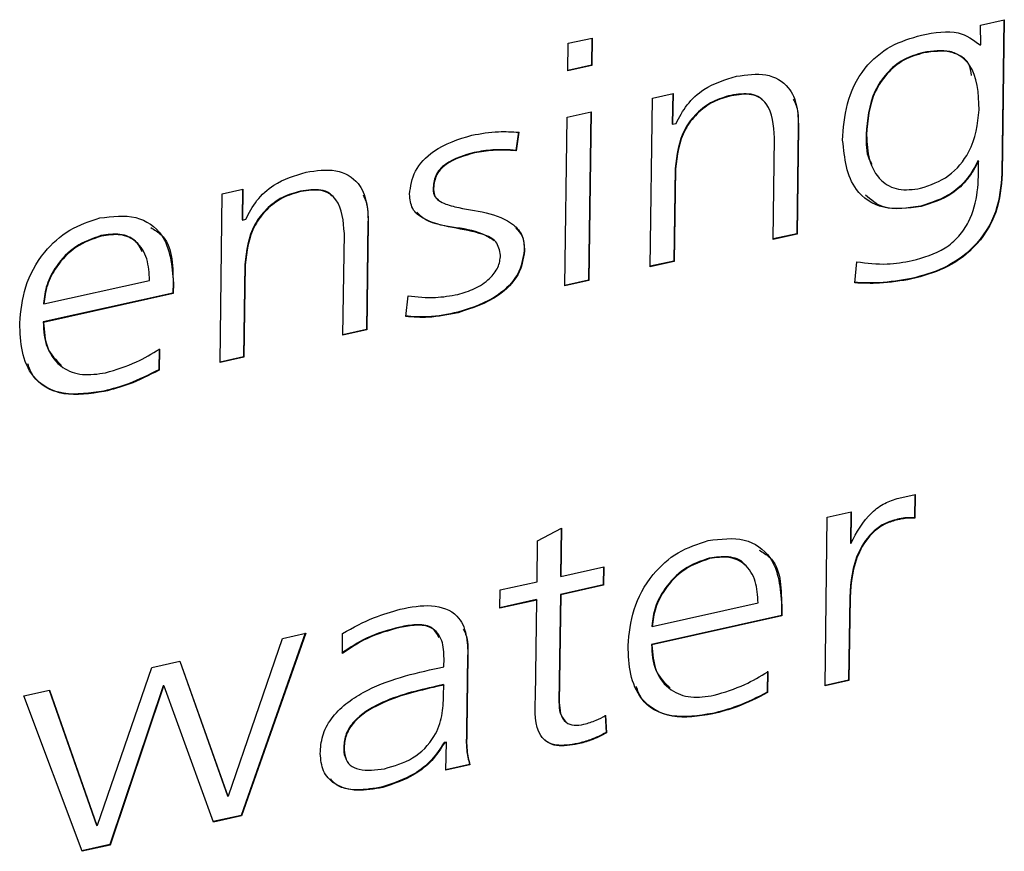
# Model space of a CAD drawing. Units: millimetres. Extents: x 20 to 422, y 10 to 287.
# Drawn here: x 214 to 214, y 112 to 112 of the extents above; entities that cross this region are included whole.
import ezdxf

# ---------------------------------------------------------------- set-up
doc = ezdxf.new("R2010")
doc.units = ezdxf.units.MM

msp = doc.modelspace()

# ---------------------------------------------------------------- linework, layer by layer
at = {"color": 7, "linetype": 'Continuous', "lineweight": 25}
for p, q in [((214.242763, 112.441458), (214.253707, 112.443895)), ((214.242907, 112.432383), (214.242763, 112.441458)), ((214.25355, 112.44386), (214.25259, 112.373433)), ((214.253707, 112.443895), (214.252743, 112.373226)), ((214.054059, 112.433077), (214.065002, 112.435514)), ((214.064845, 112.435479), (214.064676, 112.423072)), ((214.065002, 112.435514), (214.06483, 112.422864)), ((214.053886, 112.420428), (214.054059, 112.433077)), ((214.242639, 112.432323), (214.242907, 112.432383)), ((214.216719, 112.428896), (214.216872, 112.428689)), ((214.06483, 112.422864), (214.053886, 112.420428)), ((214.064676, 112.423072), (214.05389, 112.420671)), ((214.064676, 112.423072), (214.06483, 112.422864)), ((214.092683, 112.408047), (214.102063, 112.410135)), ((214.101906, 112.4101), (214.101716, 112.396222)), ((214.102063, 112.410135), (214.10187, 112.396015)), ((214.128536, 112.409265), (214.12869, 112.409057)), ((214.091629, 112.330746), (214.092683, 112.408047)), ((214.052545, 112.322045), (214.053599, 112.399346)), ((214.053599, 112.399346), (214.064542, 112.401782)), ((214.064385, 112.401747), (214.063335, 112.324689)), ((214.064542, 112.401782), (214.063489, 112.324481)), ((214.101716, 112.396222), (214.10187, 112.396015)), ((214.10187, 112.396015), (214.103433, 112.396363)), ((214.159369, 112.395067), (214.158699, 112.345919)), ((214.159522, 112.394859), (214.158852, 112.345712)), ((214.159369, 112.395067), (214.159522, 112.394859)), ((214.031238, 112.392573), (214.030099, 112.384088)), ((214.031391, 112.392366), (214.030253, 112.38388)), ((214.19049, 112.391333), (214.190643, 112.391125)), ((214.147909, 112.343275), (214.148544, 112.389832)), ((214.011017, 112.383102), (214.011171, 112.382895)), ((214.030099, 112.384088), (214.030253, 112.38388)), ((214.241758, 112.3794), (214.241912, 112.379192)), ((214.102996, 112.37573), (214.102419, 112.33339)), ((214.103149, 112.375522), (214.102572, 112.333182)), ((214.102996, 112.37573), (214.103149, 112.375522)), ((214.25259, 112.373433), (214.252743, 112.373226)), ((213.894648, 112.286893), (213.895702, 112.364194)), ((213.895702, 112.364194), (213.905082, 112.366283)), ((213.904925, 112.366248), (213.904735, 112.352369)), ((213.905082, 112.366283), (213.904889, 112.352162)), ((213.931556, 112.365412), (213.931709, 112.365205)), ((213.992206, 112.36626), (213.99236, 112.366052)), ((214.215419, 112.358546), (214.215572, 112.358339)), ((213.904735, 112.352369), (213.904889, 112.352162)), ((213.904889, 112.352162), (213.906452, 112.35251)), ((213.962388, 112.351214), (213.961718, 112.302066)), ((213.962541, 112.351007), (213.961871, 112.301859)), ((213.962388, 112.351214), (213.962541, 112.351007)), ((213.950928, 112.299423), (213.951563, 112.345979)), ((214.158852, 112.345712), (214.147909, 112.343275)), ((214.158699, 112.345919), (214.147912, 112.343518)), ((214.158699, 112.345919), (214.158852, 112.345712)), ((213.840125, 112.345057), (213.840278, 112.34485)), ((214.033908, 112.338324), (214.034061, 112.338116)), ((213.906015, 112.331877), (213.905438, 112.289537)), ((213.906168, 112.33167), (213.905591, 112.28933)), ((213.906015, 112.331877), (213.906168, 112.33167)), ((214.102572, 112.333182), (214.091629, 112.330746)), ((214.102419, 112.33339), (214.091632, 112.330988)), ((214.102419, 112.33339), (214.102572, 112.333182)), ((214.185239, 112.323409), (214.186224, 112.333086)), ((213.813967, 112.313771), (213.862431, 112.32456)), ((213.87317, 112.323514), (213.873106, 112.318771)), ((213.87317, 112.323514), (213.873324, 112.323307)), ((213.873324, 112.323307), (213.873259, 112.318563)), ((214.063489, 112.324481), (214.052545, 112.322045)), ((214.063335, 112.324689), (214.052549, 112.322287)), ((214.063335, 112.324689), (214.063489, 112.324481)), ((214.21129, 112.325399), (214.211443, 112.325192)), ((213.873106, 112.318771), (213.813699, 112.305545)), ((213.873259, 112.318563), (213.813852, 112.305338)), ((213.873106, 112.318771), (213.873259, 112.318563)), ((213.813814, 112.313978), (213.813967, 112.313771)), ((213.97966, 112.308009), (213.980788, 112.317543)), ((214.003567, 112.309982), (214.003721, 112.309774)), ((213.813699, 112.305545), (213.813852, 112.305338)), ((213.961871, 112.301859), (213.950928, 112.299423)), ((213.961718, 112.302066), (213.950931, 112.299665)), ((213.961718, 112.302066), (213.961871, 112.301859)), ((213.866743, 112.293271), (213.866612, 112.283674)), ((213.866896, 112.293063), (213.866766, 112.283467)), ((213.905591, 112.28933), (213.894648, 112.286893)), ((213.905438, 112.289537), (213.894651, 112.287136)), ((213.905438, 112.289537), (213.905591, 112.28933)), ((213.866612, 112.283674), (213.866766, 112.283467)), ((213.841517, 112.273906), (213.841671, 112.273698)), ((214.2054, 112.22489), (214.212826, 112.226543)), ((214.212669, 112.226509), (214.212525, 112.215902)), ((214.212826, 112.226543), (214.212678, 112.215695)), ((214.171619, 112.138902), (214.172673, 112.216203)), ((214.172673, 112.216203), (214.183616, 112.21864)), ((214.183459, 112.218605), (214.183265, 112.204346)), ((214.183616, 112.21864), (214.183419, 112.204139)), ((214.20477, 112.215183), (214.204924, 112.214976)), ((214.212525, 112.215902), (214.212678, 112.215695)), ((214.040043, 112.205287), (214.051032, 112.211061)), ((214.050875, 112.210978), (214.050579, 112.189264)), ((214.051032, 112.211061), (214.050732, 112.189056)), ((214.039789, 112.18662), (214.040043, 112.205287)), ((214.183265, 112.204346), (214.183419, 112.204139)), ((214.118659, 112.197414), (214.118813, 112.197207)), ((214.050732, 112.189056), (214.070323, 112.193418)), ((214.070166, 112.193383), (214.070054, 112.185192)), ((214.070323, 112.193418), (214.070208, 112.184985)), ((214.050579, 112.189264), (214.050732, 112.189056)), ((214.02291, 112.182862), (214.039789, 112.18662)), ((214.070054, 112.185192), (214.050464, 112.180831)), ((214.070208, 112.184985), (214.050617, 112.180624)), ((214.070054, 112.185192), (214.070208, 112.184985)), ((214.022795, 112.17443), (214.02291, 112.182862)), ((214.03952, 112.178395), (214.022798, 112.174672)), ((214.03952, 112.178395), (214.039674, 112.178187)), ((214.050464, 112.180831), (214.049792, 112.13153)), ((214.050617, 112.180624), (214.049945, 112.131322)), ((214.050464, 112.180831), (214.050617, 112.180624)), ((214.182928, 112.179603), (214.182409, 112.141546)), ((214.183081, 112.179396), (214.182563, 112.141339)), ((214.182928, 112.179603), (214.183081, 112.179396)), ((214.039674, 112.178187), (214.022795, 112.17443)), ((214.039064, 112.133432), (214.039674, 112.178187)), ((214.092502, 112.166128), (214.140966, 112.176917)), ((214.151705, 112.175871), (214.15164, 112.171127)), ((214.151705, 112.175871), (214.151859, 112.175664)), ((214.151859, 112.175664), (214.151794, 112.17092)), ((214.15164, 112.171127), (214.092233, 112.157902)), ((214.151794, 112.17092), (214.092387, 112.157695)), ((214.15164, 112.171127), (214.151794, 112.17092)), ((213.976933, 112.165862), (213.977086, 112.165655)), ((214.092348, 112.166335), (214.092502, 112.166128)), ((213.898544, 112.088531), (213.923271, 112.160681)), ((213.933651, 112.162991), (213.90433, 112.079639)), ((213.933897, 112.163046), (213.904483, 112.079432)), ((213.923271, 112.160681), (213.933897, 112.163046)), ((213.950648, 112.153814), (213.950773, 112.162972)), ((214.092233, 112.157902), (214.092387, 112.157695)), ((213.997177, 112.147708), (213.997227, 112.151442)), ((214.007997, 112.152614), (214.007535, 112.118707)), ((214.008151, 112.152406), (214.007689, 112.118499)), ((214.007997, 112.152614), (214.008151, 112.152406)), ((213.838598, 112.075098), (213.863498, 112.147374)), ((213.863498, 112.147374), (213.876322, 112.150229)), ((213.876248, 112.150212), (213.898048, 112.088662)), ((213.876322, 112.150229), (213.898202, 112.088455)), ((213.9951, 112.147246), (213.997177, 112.147708)), ((214.145278, 112.145628), (214.145147, 112.136031)), ((214.145431, 112.14542), (214.1453, 112.135824)), ((213.868609, 112.138945), (213.844214, 112.066256)), ((213.868762, 112.138737), (213.844368, 112.066049)), ((213.868951, 112.139021), (213.868609, 112.138945)), ((213.868609, 112.138945), (213.868762, 112.138737)), ((213.869104, 112.138813), (213.868762, 112.138737)), ((213.868951, 112.139021), (213.869104, 112.138813)), ((213.891659, 112.076577), (213.869104, 112.138813)), ((213.996908, 112.139483), (213.993732, 112.138776)), ((213.993732, 112.138776), (213.993886, 112.138568)), ((213.997062, 112.139275), (213.993886, 112.138568)), ((213.996908, 112.139483), (213.997062, 112.139275)), ((213.996998, 112.13462), (213.997062, 112.139275)), ((214.182563, 112.141339), (214.171619, 112.138902)), ((214.182409, 112.141546), (214.171623, 112.139145)), ((214.182409, 112.141546), (214.182563, 112.141339)), ((213.804897, 112.134328), (213.816549, 112.136922)), ((213.831544, 112.063194), (213.804897, 112.134328)), ((213.816474, 112.136905), (213.838127, 112.075235)), ((213.816549, 112.136922), (213.83828, 112.075027)), ((214.145147, 112.136031), (214.1453, 112.135824)), ((214.049792, 112.13153), (214.049945, 112.131322)), ((214.070922, 112.125549), (214.071471, 112.117637)), ((214.071075, 112.125342), (214.071625, 112.117429)), ((214.120052, 112.126262), (214.120205, 112.126055)), ((214.007535, 112.118707), (214.007689, 112.118499)), ((214.071471, 112.117637), (214.071625, 112.117429)), ((213.951319, 112.110899), (213.951473, 112.110692)), ((213.998108, 112.113171), (213.997228, 112.112975)), ((213.997228, 112.112975), (213.997382, 112.112768)), ((213.998261, 112.112963), (213.997382, 112.112768)), ((213.998088, 112.10027), (213.998261, 112.112963)), ((213.998108, 112.113171), (213.998261, 112.112963)), ((214.058446, 112.112548), (214.0586, 112.11234)), ((214.009032, 112.102706), (213.998088, 112.10027)), ((214.008878, 112.102914), (213.998092, 112.100513)), ((214.008878, 112.102914), (214.009032, 112.102706)), ((213.898048, 112.088662), (213.898202, 112.088455)), ((213.898202, 112.088455), (213.898544, 112.088531)), ((213.969067, 112.09265), (213.969221, 112.092442)), ((213.90433, 112.079639), (213.891578, 112.0768)), ((213.904483, 112.079432), (213.891659, 112.076577)), ((213.90433, 112.079639), (213.904483, 112.079432)), ((213.838127, 112.075235), (213.83828, 112.075027)), ((213.83828, 112.075027), (213.838598, 112.075098)), ((213.844214, 112.066256), (213.83146, 112.063417)), ((213.844368, 112.066049), (213.831544, 112.063194)), ((213.844214, 112.066256), (213.844368, 112.066049))]:
    msp.add_line(p, q, dxfattribs=at)
for points, knots in [([(214.1797, 112.388689), (214.180056, 112.39421), (214.180766, 112.405212), (214.188051, 112.421181), (214.201444, 112.432665), (214.211035, 112.435464), (214.215839, 112.436866)], [0, 0, 0, 0, 0.281191, 0.5603354, 0.7797725, 1, 1, 1, 1]), ([(214.215839, 112.436866), (214.221784, 112.437969), (214.232406, 112.43994), (214.239511, 112.434651), (214.242639, 112.432323)], [0, 0, 0, 0, 0.5597415, 1, 1, 1, 1]), ([(214.216719, 112.428896), (214.213606, 112.42801), (214.207388, 112.42624), (214.199493, 112.419521), (214.191727, 112.407683), (214.191, 112.398074), (214.19049, 112.391333)], [0, 0, 0, 0, 0.1869591, 0.3735145, 0.5604488, 1, 1, 1, 1]), ([(214.216872, 112.428689), (214.21376, 112.427802), (214.207542, 112.426032), (214.199646, 112.419314), (214.191881, 112.407476), (214.191154, 112.397867), (214.190643, 112.391125)], [0, 0, 0, 0, 0.1869591, 0.3735145, 0.5604488, 1, 1, 1, 1]), ([(214.238639, 112.418283), (214.238451, 112.420137), (214.238077, 112.423844), (214.233929, 112.427325), (214.227304, 112.43041), (214.220947, 112.429501), (214.216719, 112.428896)], [0, 0, 0, 0, 0.2006636, 0.4011656, 0.6016529, 1, 1, 1, 1]), ([(214.242234, 112.40261), (214.241912, 112.410207), (214.241509, 112.419717), (214.234179, 112.427173), (214.227405, 112.430172), (214.22108, 112.429281), (214.216872, 112.428689)], [0, 0, 0, 0, 0.49886381, 0.62456661, 0.75026017, 1, 1, 1, 1]), ([(214.103433, 112.396363), (214.104948, 112.399288), (214.107971, 112.405127), (214.117488, 112.413899), (214.125896, 112.416436), (214.131028, 112.417985)], [0, 0, 0, 0, 0.2811646, 0.561198, 1, 1, 1, 1]), ([(214.131028, 112.417985), (214.135723, 112.418675), (214.145086, 112.420051), (214.155287, 112.414017), (214.15909, 112.404583), (214.159378, 112.398104), (214.159522, 112.394859)], [0, 0, 0, 0, 0.279884, 0.5582148, 0.7787548, 1, 1, 1, 1]), ([(214.128536, 112.409265), (214.125709, 112.408476), (214.12006, 112.406902), (214.112568, 112.401236), (214.104726, 112.390746), (214.103709, 112.381919), (214.102996, 112.37573)], [0, 0, 0, 0, 0.1873237, 0.3741583, 0.5611827, 1, 1, 1, 1]), ([(214.12869, 112.409057), (214.125862, 112.408269), (214.120214, 112.406694), (214.112722, 112.401029), (214.104879, 112.390539), (214.103862, 112.381712), (214.103149, 112.375522)], [0, 0, 0, 0, 0.1873237, 0.3741583, 0.5611827, 1, 1, 1, 1]), ([(214.143017, 112.406983), (214.142589, 112.407437), (214.141262, 112.408846), (214.136448, 112.410429), (214.131699, 112.40973), (214.128536, 112.409265)], [0, 0, 0, 0, 0.1371478, 0.4255036, 1, 1, 1, 1]), ([(214.148544, 112.389832), (214.14814, 112.395528), (214.147635, 112.402662), (214.14201, 112.408281), (214.136676, 112.410287), (214.131882, 112.409549), (214.12869, 112.409057)], [0, 0, 0, 0, 0.498405, 0.6240908, 0.7497156, 1, 1, 1, 1]), ([(214.157119, 112.407522), (214.157596, 112.406575), (214.159446, 112.402899), (214.159402, 112.398404), (214.159369, 112.395067)], [0, 0, 0, 0, 0.2575569, 1, 1, 1, 1]), ([(214.215345, 112.366695), (214.219851, 112.368245), (214.228874, 112.371347), (214.240186, 112.385501), (214.241457, 112.39612), (214.242234, 112.40261)], [0, 0, 0, 0, 0.2794325, 0.5595229, 1, 1, 1, 1]), ([(213.981422, 112.363989), (213.981897, 112.367582), (213.982847, 112.374761), (213.993883, 112.386146), (214.003862, 112.389179), (214.009967, 112.391034)], [0, 0, 0, 0, 0.2800972, 0.5596331, 1, 1, 1, 1]), ([(214.009967, 112.391034), (214.014064, 112.391741), (214.021381, 112.393003), (214.028333, 112.392561), (214.031391, 112.392366)], [0, 0, 0, 0, 0.5600154, 1, 1, 1, 1]), ([(214.19049, 112.391333), (214.190405, 112.387278), (214.1903, 112.382295), (214.192677, 112.378499), (214.19312, 112.377792)], [0, 0, 0, 0, 0.8138022, 1, 1, 1, 1]), ([(214.190643, 112.391125), (214.190848, 112.387235), (214.191256, 112.379473), (214.196113, 112.370294), (214.204931, 112.365315), (214.211874, 112.366235), (214.215345, 112.366695)], [0, 0, 0, 0, 0.2810905, 0.5607709, 0.7804353, 1, 1, 1, 1]), ([(214.215572, 112.358339), (214.209628, 112.357601), (214.197745, 112.356126), (214.182013, 112.367042), (214.180577, 112.380479), (214.1797, 112.388689)], [0, 0, 0, 0, 0.2802064, 0.5602004, 1, 1, 1, 1]), ([(214.011017, 112.383102), (214.006442, 112.381826), (214.000716, 112.380229), (213.99513, 112.375451), (213.992671, 112.37142), (213.992392, 112.368323), (213.992206, 112.36626)], [0, 0, 0, 0, 0.4990684, 0.62455337, 0.74985972, 1, 1, 1, 1]), ([(214.011171, 112.382895), (214.006595, 112.381618), (214.000869, 112.380022), (213.995283, 112.375244), (213.992825, 112.371212), (213.992546, 112.368116), (213.99236, 112.366052)], [0, 0, 0, 0, 0.4990684, 0.62455337, 0.74985972, 1, 1, 1, 1]), ([(214.030099, 112.384088), (214.026621, 112.384314), (214.02041, 112.384717), (214.013888, 112.383595), (214.011017, 112.383102)], [0, 0, 0, 0, 0.5599434, 1, 1, 1, 1]), ([(214.030253, 112.38388), (214.026775, 112.384106), (214.020564, 112.38451), (214.014041, 112.383388), (214.011171, 112.382895)], [0, 0, 0, 0, 0.5599434, 1, 1, 1, 1]), ([(214.211558, 112.333625), (214.216761, 112.335052), (214.224574, 112.337195), (214.233183, 112.344556), (214.241938, 112.358023), (214.241923, 112.369795), (214.241912, 112.379192)], [0, 0, 0, 0, 0.25070718, 0.37652666, 0.50232247, 1, 1, 1, 1]), ([(214.241758, 112.3794), (214.240274, 112.376622), (214.237313, 112.371078), (214.228313, 112.36268), (214.220308, 112.360113), (214.215419, 112.358546)], [0, 0, 0, 0, 0.281054, 0.5608743, 1, 1, 1, 1]), ([(214.241912, 112.379192), (214.240428, 112.376414), (214.237467, 112.37087), (214.228467, 112.362472), (214.220462, 112.359906), (214.215572, 112.358339)], [0, 0, 0, 0, 0.281054, 0.5608743, 1, 1, 1, 1]), ([(213.906452, 112.35251), (213.907967, 112.355436), (213.91099, 112.361275), (213.920507, 112.370047), (213.928915, 112.372584), (213.934047, 112.374132)], [0, 0, 0, 0, 0.2811646, 0.561198, 1, 1, 1, 1]), ([(213.934047, 112.374132), (213.938742, 112.374822), (213.948105, 112.376198), (213.958306, 112.370164), (213.962109, 112.36073), (213.962397, 112.354251), (213.962541, 112.351007)], [0, 0, 0, 0, 0.279884, 0.5582148, 0.7787548, 1, 1, 1, 1]), ([(214.25259, 112.373433), (214.252139, 112.367632), (214.251243, 112.356082), (214.24119, 112.339794), (214.226259, 112.329459), (214.216285, 112.326754), (214.21129, 112.325399)], [0, 0, 0, 0, 0.2808064, 0.5591402, 0.7792028, 1, 1, 1, 1]), ([(214.252743, 112.373226), (214.252293, 112.367425), (214.251397, 112.355874), (214.241343, 112.339586), (214.226413, 112.329252), (214.216439, 112.326547), (214.211443, 112.325192)], [0, 0, 0, 0, 0.2808064, 0.5591402, 0.7792028, 1, 1, 1, 1]), ([(213.931556, 112.365412), (213.928728, 112.364624), (213.923079, 112.363049), (213.915587, 112.357384), (213.907745, 112.346894), (213.906728, 112.338066), (213.906015, 112.331877)], [0, 0, 0, 0, 0.1873237, 0.3741583, 0.5611827, 1, 1, 1, 1]), ([(213.931709, 112.365205), (213.928881, 112.364416), (213.923233, 112.362842), (213.915741, 112.357176), (213.907898, 112.346687), (213.906881, 112.337859), (213.906168, 112.33167)], [0, 0, 0, 0, 0.1873237, 0.3741583, 0.5611827, 1, 1, 1, 1]), ([(213.946036, 112.36313), (213.945608, 112.363584), (213.944281, 112.364994), (213.939467, 112.366577), (213.934718, 112.365877), (213.931556, 112.365412)], [0, 0, 0, 0, 0.1371478, 0.4255036, 1, 1, 1, 1]), ([(213.951563, 112.345979), (213.951159, 112.351676), (213.950654, 112.358809), (213.945029, 112.364428), (213.939695, 112.366435), (213.934901, 112.365696), (213.931709, 112.365205)], [0, 0, 0, 0, 0.498405, 0.6240908, 0.7497156, 1, 1, 1, 1]), ([(213.960138, 112.363669), (213.960615, 112.362723), (213.962465, 112.359047), (213.962421, 112.354551), (213.962388, 112.351214)], [0, 0, 0, 0, 0.25755693, 1, 1, 1, 1]), ([(214.023123, 112.336053), (214.022665, 112.338314), (214.021743, 112.342867), (214.012854, 112.34669), (214.00106, 112.348587), (213.989301, 112.351272), (213.982086, 112.356973), (213.981643, 112.361651), (213.981422, 112.363989)], [0, 0, 0, 0, 0.1235425, 0.2488158, 0.4999085, 0.7502554, 0.8751956, 1, 1, 1, 1]), ([(213.992206, 112.36626), (213.99232, 112.365074), (213.992511, 112.363074), (213.994069, 112.361972), (213.994703, 112.361524)], [0, 0, 0, 0, 0.5930198, 1, 1, 1, 1]), ([(213.99236, 112.366052), (213.992504, 112.364892), (213.992793, 112.362572), (213.996488, 112.359827), (214.004376, 112.357428), (214.016615, 112.356021), (214.02774, 112.351941), (214.033614, 112.345153), (214.033912, 112.340463), (214.034061, 112.338116)], [0, 0, 0, 0, 0.0623004, 0.1246351, 0.2498919, 0.5008505, 0.7501903, 0.8750075, 1, 1, 1, 1]), ([(214.215419, 112.358546), (214.209272, 112.357594), (214.199075, 112.356013), (214.192669, 112.361432), (214.190124, 112.363583)], [0, 0, 0, 0, 0.60286057, 1, 1, 1, 1]), ([(213.83966, 112.35312), (213.845386, 112.353817), (213.856826, 112.355209), (213.87162, 112.344282), (213.872677, 112.331267), (213.873324, 112.323307)], [0, 0, 0, 0, 0.2801313, 0.5597275, 1, 1, 1, 1]), ([(214.020142, 112.342729), (214.018446, 112.343818), (214.012965, 112.347335), (214.000941, 112.348811), (213.989554, 112.350843), (213.985593, 112.354896), (213.984694, 112.355817)], [0, 0, 0, 0, 0.1637625, 0.5289268, 0.8930063, 1, 1, 1, 1]), ([(213.802938, 112.30501), (213.803458, 112.310506), (213.804496, 112.321477), (213.812668, 112.336933), (213.825473, 112.348495), (213.834932, 112.351578), (213.83966, 112.35312)], [0, 0, 0, 0, 0.2807182, 0.5603705, 0.78022, 1, 1, 1, 1]), ([(213.859038, 112.337599), (213.858182, 112.339358), (213.856234, 112.343362), (213.849034, 112.346304), (213.843096, 112.345473), (213.840125, 112.345057)], [0, 0, 0, 0, 0.2814287, 0.6404606, 1, 1, 1, 1]), ([(213.862431, 112.32456), (213.862231, 112.327918), (213.861834, 112.334614), (213.857293, 112.342414), (213.849268, 112.346146), (213.843276, 112.345282), (213.840278, 112.34485)], [0, 0, 0, 0, 0.281025, 0.5604289, 0.7800592, 1, 1, 1, 1]), ([(213.862932, 112.348702), (213.864614, 112.347704), (213.872902, 112.342783), (213.873051, 112.332061), (213.87317, 112.323514)], [0, 0, 0, 0, 0.2028965, 1, 1, 1, 1]), ([(214.030101, 112.348495), (214.031131, 112.347415), (214.03369, 112.344732), (214.033826, 112.340721), (214.033908, 112.338324)], [0, 0, 0, 0, 0.4025488, 1, 1, 1, 1]), ([(213.840125, 112.345057), (213.836155, 112.34366), (213.8282, 112.34086), (213.819776, 112.33184), (213.814878, 112.322584), (213.814168, 112.316847), (213.813814, 112.313978)], [0, 0, 0, 0, 0.2787828, 0.5586477, 0.7793001, 1, 1, 1, 1]), ([(213.840278, 112.34485), (213.836308, 112.343453), (213.828353, 112.340653), (213.81993, 112.331633), (213.815032, 112.322377), (213.814322, 112.31664), (213.813967, 112.313771)], [0, 0, 0, 0, 0.2787828, 0.5586477, 0.7793001, 1, 1, 1, 1]), ([(214.033908, 112.338324), (214.033314, 112.334555), (214.032124, 112.327006), (214.020329, 112.315334), (214.009926, 112.312012), (214.003567, 112.309982)], [0, 0, 0, 0, 0.27930277, 0.55941787, 1, 1, 1, 1]), ([(214.034061, 112.338116), (214.033467, 112.334347), (214.032278, 112.326799), (214.020483, 112.315127), (214.01008, 112.311805), (214.003721, 112.309774)], [0, 0, 0, 0, 0.27930277, 0.55941787, 1, 1, 1, 1]), ([(214.003542, 112.318142), (214.006113, 112.318897), (214.011248, 112.320406), (214.017838, 112.324748), (214.022415, 112.330426), (214.022887, 112.334177), (214.023123, 112.336053)], [0, 0, 0, 0, 0.2807855, 0.5608721, 0.7803719, 1, 1, 1, 1]), ([(214.186224, 112.333086), (214.190785, 112.332477), (214.198931, 112.33139), (214.207699, 112.332942), (214.211558, 112.333625)], [0, 0, 0, 0, 0.5598349, 1, 1, 1, 1]), ([(214.21129, 112.325399), (214.206299, 112.324565), (214.19738, 112.323075), (214.188845, 112.323451), (214.185086, 112.323616)], [0, 0, 0, 0, 0.55954932, 1, 1, 1, 1]), ([(214.211443, 112.325192), (214.206452, 112.324358), (214.197533, 112.322868), (214.188998, 112.323243), (214.185239, 112.323409)], [0, 0, 0, 0, 0.55954932, 1, 1, 1, 1]), ([(213.980788, 112.317543), (213.984894, 112.317036), (213.992225, 112.316132), (214.000084, 112.317528), (214.003542, 112.318142)], [0, 0, 0, 0, 0.5600341, 1, 1, 1, 1]), ([(214.003567, 112.309982), (213.998948, 112.309038), (213.990705, 112.307353), (213.982927, 112.307952), (213.979506, 112.308216)], [0, 0, 0, 0, 0.5602781, 1, 1, 1, 1]), ([(214.003721, 112.309774), (213.999102, 112.308831), (213.990859, 112.307146), (213.98308, 112.307745), (213.97966, 112.308009)], [0, 0, 0, 0, 0.5602781, 1, 1, 1, 1]), ([(213.841671, 112.273698), (213.835266, 112.272695), (213.822508, 112.270697), (213.808655, 112.278953), (213.803478, 112.291766), (213.803118, 112.300591), (213.802938, 112.30501)], [0, 0, 0, 0, 0.2801661, 0.558051, 0.7786849, 1, 1, 1, 1]), ([(213.813699, 112.305545), (213.813903, 112.301402), (213.814295, 112.293425), (213.819558, 112.28812), (213.822087, 112.285571)], [0, 0, 0, 0, 0.5194677, 1, 1, 1, 1]), ([(213.813852, 112.305338), (213.814143, 112.30128), (213.814723, 112.293182), (213.821377, 112.284482), (213.831427, 112.28067), (213.838657, 112.281716), (213.842274, 112.28224)], [0, 0, 0, 0, 0.2805475, 0.5597855, 0.7797571, 1, 1, 1, 1]), ([(213.842274, 112.28224), (213.847042, 112.283675), (213.855552, 112.286238), (213.863431, 112.290978), (213.866896, 112.293063)], [0, 0, 0, 0, 0.5601888, 1, 1, 1, 1]), ([(213.841517, 112.273906), (213.835187, 112.272943), (213.822578, 112.271027), (213.809875, 112.277589), (213.807365, 112.284441), (213.80667, 112.286337)], [0, 0, 0, 0, 0.4216915, 0.8399495, 1, 1, 1, 1]), ([(213.866612, 112.283674), (213.86203, 112.281325), (213.853843, 112.277128), (213.845285, 112.274891), (213.841517, 112.273906)], [0, 0, 0, 0, 0.559656, 1, 1, 1, 1]), ([(213.866766, 112.283467), (213.862184, 112.281118), (213.853997, 112.276921), (213.845439, 112.274683), (213.841671, 112.273698)], [0, 0, 0, 0, 0.559656, 1, 1, 1, 1]), ([(214.183419, 112.204139), (214.186147, 112.209213), (214.189954, 112.216293), (214.198838, 112.222866), (214.203214, 112.224216), (214.2054, 112.22489)], [0, 0, 0, 0, 0.5585056, 0.7794542, 1, 1, 1, 1]), ([(214.20477, 112.215183), (214.202875, 112.214658), (214.199088, 112.21361), (214.192201, 112.208898), (214.184237, 112.196983), (214.183452, 112.18656), (214.182928, 112.179603)], [0, 0, 0, 0, 0.1255174, 0.2507814, 0.4999707, 1, 1, 1, 1]), ([(214.204924, 112.214976), (214.203029, 112.214451), (214.199242, 112.213402), (214.192354, 112.20869), (214.18439, 112.196775), (214.183605, 112.186352), (214.183081, 112.179396)], [0, 0, 0, 0, 0.1255174, 0.2507814, 0.4999707, 1, 1, 1, 1]), ([(214.212525, 112.215902), (214.211103, 112.215927), (214.208563, 112.215971), (214.20593, 112.215424), (214.20477, 112.215183)], [0, 0, 0, 0, 0.5597079, 1, 1, 1, 1]), ([(214.212678, 112.215695), (214.211257, 112.21572), (214.208717, 112.215764), (214.206084, 112.215217), (214.204924, 112.214976)], [0, 0, 0, 0, 0.5597079, 1, 1, 1, 1]), ([(214.081472, 112.157367), (214.081992, 112.162863), (214.083031, 112.173834), (214.091203, 112.18929), (214.104007, 112.200852), (214.113466, 112.203935), (214.118195, 112.205476)], [0, 0, 0, 0, 0.28071822, 0.56037051, 0.78022002, 1, 1, 1, 1]), ([(214.118195, 112.205476), (214.123921, 112.206173), (214.13536, 112.207566), (214.150155, 112.196639), (214.151212, 112.183624), (214.151859, 112.175664)], [0, 0, 0, 0, 0.2801313, 0.5597275, 1, 1, 1, 1]), ([(214.141467, 112.201059), (214.143149, 112.200061), (214.151437, 112.19514), (214.151586, 112.184418), (214.151705, 112.175871)], [0, 0, 0, 0, 0.2028965, 1, 1, 1, 1]), ([(214.118659, 112.197414), (214.11469, 112.196017), (214.106735, 112.193217), (214.098311, 112.184197), (214.093413, 112.174941), (214.092703, 112.169204), (214.092348, 112.166335)], [0, 0, 0, 0, 0.2787828, 0.5586477, 0.7793001, 1, 1, 1, 1]), ([(214.118813, 112.197207), (214.114843, 112.195809), (214.106888, 112.19301), (214.098465, 112.18399), (214.093567, 112.174734), (214.092857, 112.168996), (214.092502, 112.166128)], [0, 0, 0, 0, 0.2787828, 0.5586477, 0.7793001, 1, 1, 1, 1]), ([(214.134959, 112.194083), (214.13481, 112.194336), (214.133405, 112.196702), (214.127428, 112.198549), (214.121584, 112.197793), (214.118659, 112.197414)], [0, 0, 0, 0, 0.0562378, 0.5277856, 1, 1, 1, 1]), ([(214.140966, 112.176917), (214.140766, 112.180275), (214.140368, 112.186971), (214.135827, 112.194771), (214.127802, 112.198503), (214.121811, 112.197639), (214.118813, 112.197207)], [0, 0, 0, 0, 0.281025, 0.5604289, 0.7800592, 1, 1, 1, 1]), ([(213.950773, 112.162972), (213.955569, 112.165586), (213.964137, 112.170256), (213.973174, 112.172909), (213.977152, 112.174077)], [0, 0, 0, 0, 0.55979435, 1, 1, 1, 1]), ([(213.977152, 112.174077), (213.982013, 112.174996), (213.991665, 112.176821), (214.00373, 112.172455), (214.007831, 112.162522), (214.008044, 112.155784), (214.008151, 112.152406)], [0, 0, 0, 0, 0.2811492, 0.5583024, 0.7786208, 1, 1, 1, 1]), ([(213.976933, 112.165862), (213.971744, 112.164476), (213.962479, 112.162), (213.954156, 112.156459), (213.950494, 112.154022)], [0, 0, 0, 0, 0.56005192, 1, 1, 1, 1]), ([(213.977086, 112.165655), (213.971898, 112.164268), (213.962633, 112.161792), (213.95431, 112.156252), (213.950648, 112.153814)], [0, 0, 0, 0, 0.56005192, 1, 1, 1, 1]), ([(213.994955, 112.161049), (213.993899, 112.162889), (213.991784, 112.166573), (213.984274, 112.167196), (213.979384, 112.166308), (213.976933, 112.165862)], [0, 0, 0, 0, 0.332129, 0.6651381, 1, 1, 1, 1]), ([(213.997227, 112.151442), (213.997125, 112.154246), (213.996921, 112.159821), (213.992344, 112.166145), (213.984486, 112.167026), (213.979557, 112.166113), (213.977086, 112.165655)], [0, 0, 0, 0, 0.2811295, 0.5587966, 0.7787863, 1, 1, 1, 1]), ([(214.005947, 112.164938), (214.006363, 112.164168), (214.008287, 112.160607), (214.008125, 112.156126), (214.007997, 112.152614)], [0, 0, 0, 0, 0.2160898, 1, 1, 1, 1]), ([(214.120205, 112.126055), (214.1138, 112.125052), (214.101043, 112.123054), (214.08719, 112.13131), (214.082013, 112.144123), (214.081653, 112.152948), (214.081472, 112.157367)], [0, 0, 0, 0, 0.2801661, 0.558051, 0.7786849, 1, 1, 1, 1]), ([(214.092233, 112.157902), (214.092437, 112.153759), (214.09283, 112.145782), (214.098093, 112.140477), (214.100622, 112.137928)], [0, 0, 0, 0, 0.5194677, 1, 1, 1, 1]), ([(214.092387, 112.157695), (214.092678, 112.153636), (214.093258, 112.145539), (214.099912, 112.136839), (214.109962, 112.133027), (214.117192, 112.134073), (214.120809, 112.134597)], [0, 0, 0, 0, 0.28054747, 0.55978549, 0.77975712, 1, 1, 1, 1]), ([(213.940525, 112.107926), (213.940708, 112.110608), (213.941073, 112.115961), (213.945236, 112.124157), (213.952065, 112.130908), (213.968215, 112.141252), (213.983155, 112.144583), (213.9951, 112.147246)], [0, 0, 0, 0, 0.1251636, 0.249808, 0.3749605, 0.5002408, 1, 1, 1, 1]), ([(214.120809, 112.134597), (214.125576, 112.136032), (214.134087, 112.138595), (214.141966, 112.143335), (214.145431, 112.14542)], [0, 0, 0, 0, 0.56018877, 1, 1, 1, 1]), ([(213.993732, 112.138776), (213.984946, 112.136777), (213.971796, 112.133785), (213.957176, 112.124794), (213.951858, 112.116952), (213.951499, 112.11292), (213.951319, 112.110899)], [0, 0, 0, 0, 0.5012226, 0.7501699, 0.8748033, 1, 1, 1, 1]), ([(213.993886, 112.138568), (213.9851, 112.136569), (213.97195, 112.133577), (213.957329, 112.124587), (213.952012, 112.116744), (213.951653, 112.112712), (213.951473, 112.110692)], [0, 0, 0, 0, 0.5012226, 0.7501699, 0.8748033, 1, 1, 1, 1]), ([(214.120052, 112.126262), (214.113722, 112.1253), (214.101113, 112.123383), (214.08841, 112.129946), (214.0859, 112.136797), (214.085205, 112.138694)], [0, 0, 0, 0, 0.4216915, 0.8399495, 1, 1, 1, 1]), ([(213.969995, 112.101022), (213.974429, 112.102251), (213.983266, 112.1047), (213.993083, 112.114773), (213.996598, 112.125307), (213.996865, 112.131511), (213.996998, 112.13462)], [0, 0, 0, 0, 0.2800834, 0.55826811, 0.77864387, 1, 1, 1, 1]), ([(214.0586, 112.11234), (214.055175, 112.111737), (214.050034, 112.110831), (214.044271, 112.112908), (214.038411, 112.119131), (214.038774, 112.127078), (214.039064, 112.133432)], [0, 0, 0, 0, 0.2501424, 0.3755172, 0.5007483, 1, 1, 1, 1]), ([(214.145147, 112.136031), (214.140565, 112.133682), (214.132378, 112.129485), (214.12382, 112.127248), (214.120052, 112.126262)], [0, 0, 0, 0, 0.559656, 1, 1, 1, 1]), ([(214.1453, 112.135824), (214.140719, 112.133475), (214.132532, 112.129278), (214.123974, 112.12704), (214.120205, 112.126055)], [0, 0, 0, 0, 0.559656, 1, 1, 1, 1]), ([(214.049792, 112.13153), (214.049858, 112.129798), (214.049987, 112.126398), (214.051882, 112.123861), (214.052811, 112.122617)], [0, 0, 0, 0, 0.5093755, 1, 1, 1, 1]), ([(214.049945, 112.131322), (214.050059, 112.129634), (214.050285, 112.126262), (214.052354, 112.122093), (214.056705, 112.120548), (214.059736, 112.121075), (214.061255, 112.121339)], [0, 0, 0, 0, 0.2806763, 0.5605536, 0.7796528, 1, 1, 1, 1]), ([(214.061255, 112.121339), (214.063138, 112.121873), (214.066503, 112.122829), (214.069677, 112.124574), (214.071075, 112.125342)], [0, 0, 0, 0, 0.5594085, 1, 1, 1, 1]), ([(214.007535, 112.118707), (214.00741, 112.115641), (214.007187, 112.110169), (214.008362, 112.10513), (214.008878, 112.102914)], [0, 0, 0, 0, 0.5603558, 1, 1, 1, 1]), ([(214.007689, 112.118499), (214.007564, 112.115433), (214.007341, 112.109962), (214.008516, 112.104922), (214.009032, 112.102706)], [0, 0, 0, 0, 0.5603558, 1, 1, 1, 1]), ([(214.071471, 112.117637), (214.069096, 112.116402), (214.064852, 112.114197), (214.060405, 112.113052), (214.058446, 112.112548)], [0, 0, 0, 0, 0.5596283, 1, 1, 1, 1]), ([(214.071625, 112.117429), (214.06925, 112.116195), (214.065005, 112.113989), (214.060558, 112.112844), (214.0586, 112.11234)], [0, 0, 0, 0, 0.5596283, 1, 1, 1, 1]), ([(213.951319, 112.110899), (213.951283, 112.109309), (213.951238, 112.107322), (213.952249, 112.105857), (213.952451, 112.105565)], [0, 0, 0, 0, 0.8001031, 1, 1, 1, 1]), ([(213.997228, 112.112975), (213.995473, 112.110215), (213.991958, 112.104688), (213.982077, 112.096992), (213.973997, 112.094295), (213.969067, 112.09265)], [0, 0, 0, 0, 0.2799352, 0.5606226, 1, 1, 1, 1]), ([(213.997382, 112.112768), (213.995627, 112.110008), (213.992112, 112.104481), (213.98223, 112.096785), (213.974151, 112.094088), (213.969221, 112.092442)], [0, 0, 0, 0, 0.2799352, 0.5606226, 1, 1, 1, 1]), ([(214.058446, 112.112548), (214.05507, 112.111988), (214.050002, 112.111147), (214.044963, 112.112611), (214.043738, 112.11396), (214.043454, 112.114273)], [0, 0, 0, 0, 0.6051818, 0.9085074, 1, 1, 1, 1]), ([(213.969221, 112.092442), (213.965209, 112.091714), (213.957205, 112.09026), (213.947232, 112.093127), (213.941326, 112.099643), (213.940792, 112.105161), (213.940525, 112.107926)], [0, 0, 0, 0, 0.2807, 0.5601278, 0.7796448, 1, 1, 1, 1]), ([(213.951473, 112.110692), (213.951549, 112.109171), (213.951701, 112.106136), (213.953956, 112.102341), (213.960126, 112.099703), (213.965926, 112.100478), (213.969995, 112.101022)], [0, 0, 0, 0, 0.1874156, 0.3741317, 0.5609669, 1, 1, 1, 1]), ([(213.969067, 112.09265), (213.96512, 112.091972), (213.957242, 112.090619), (213.948427, 112.092378), (213.945869, 112.095655), (213.94534, 112.096333)], [0, 0, 0, 0, 0.4434045, 0.8847994, 1, 1, 1, 1])]:
    msp.add_open_spline(points, degree=3, knots=knots, dxfattribs=at)

doc.saveas('drawing.dxf')
